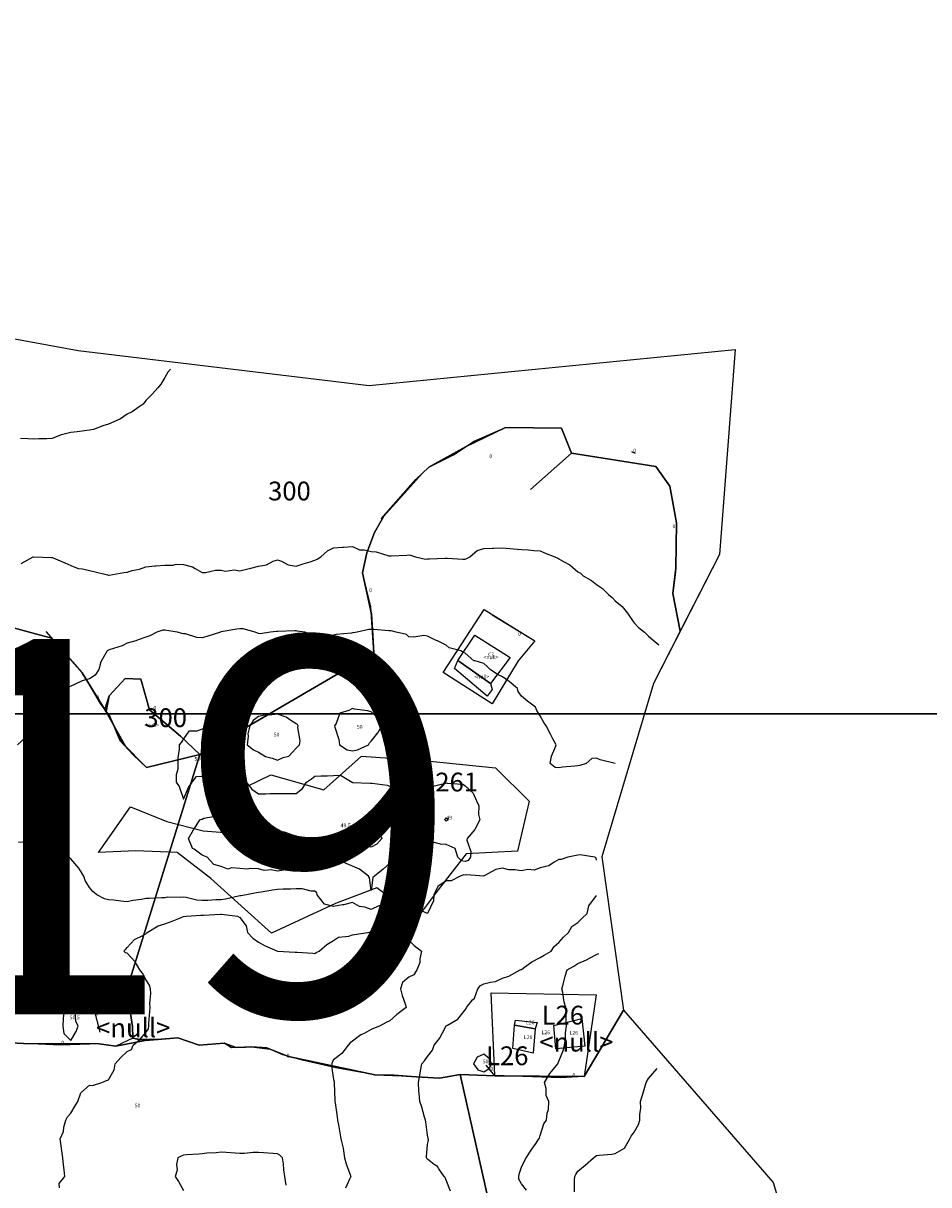
# Model space of a CAD drawing. Extents: x 237343 to 250843, y 2276792 to 2289792.
# Drawn here: x 243395 to 243443, y 2283766 to 2283828 of the extents above; entities that cross this region are included whole.
import ezdxf

# ---------------------------------------------------------------- set-up
doc = ezdxf.new("R2010")
doc.units = 0
for name, color, linetype in [('CONTOUR_LINES', 9, 'CONTINUOUS'), ('CONTOUR_TEXT', 254, 'CONTINUOUS'), ('CUADROS_DE_INVESTIGACION', 255, 'CONTINUOUS'), ('MILPAS', 50, 'CONTINUOUS'), ('MILPAS_TEXT', 2, 'CONTINUOUS'), ('MTLT2A', 70, 'CONTINUOUS'), ('MTLT2A_TEXT', 70, 'CONTINUOUS'), ('MTPT1A', 4, 'CONTINUOUS'), ('MTPT1A_TEXT', 4, 'CONTINUOUS'), ('MTPT3A', 160, 'CONTINUOUS'), ('SOLARES', 200, 'CONTINUOUS'), ('SOLARES_TEXT', 200, 'CONTINUOUS')]:
    doc.layers.add(name, color=color, linetype=linetype)

msp = doc.modelspace()

# ---------------------------------------------------------------- linework, layer by layer
at = {"layer": 'CONTOUR_LINES'}
for points in [[(243402.376, 2283809.938), (243402.234, 2283809.772), (243402.068, 2283809.5), (243401.859, 2283809.146), (243401.696, 2283808.938), (243401.405, 2283808.6), (243401.069, 2283808.262), (243400.924, 2283808.082), (243400.708, 2283807.939), (243400.331, 2283807.674), (243400.068, 2283807.534), (243399.71, 2283807.296), (243399.201, 2283807.071), (243399.068, 2283807.004), (243399.015, 2283806.991), (243398.821, 2283806.938), (243398.275, 2283806.732), (243398.069, 2283806.692), (243397.794, 2283806.663), (243397.402, 2283806.604), (243397.068, 2283806.573), (243396.575, 2283806.445), (243396.561, 2283806.444), (243396.068, 2283806.249), (243395.783, 2283806.222), (243395.355, 2283806.226), (243395.068, 2283806.203), (243394.78, 2283806.228), (243394.38, 2283806.251)], [(243394.425, 2283799.582), (243395.069, 2283799.939), (243395.083, 2283799.939), (243396.038, 2283799.907), (243396.068, 2283799.907), (243396.121, 2283799.884), (243396.75, 2283799.621), (243397.068, 2283799.488), (243397.457, 2283799.327), (243397.697, 2283799.309), (243398.069, 2283799.216), (243398.291, 2283799.161), (243399.025, 2283798.981), (243399.068, 2283798.971), (243399.104, 2283798.975), (243399.897, 2283799.11), (243400.068, 2283799.13), (243400.338, 2283799.208), (243400.722, 2283799.284), (243401.069, 2283799.416), (243401.55, 2283799.456), (243401.591, 2283799.462), (243402.068, 2283799.505), (243402.511, 2283799.496), (243402.687, 2283799.556), (243403.068, 2283799.541), (243403.547, 2283799.417), (243403.69, 2283799.316), (243404.068, 2283799.108), (243404.233, 2283799.102), (243404.773, 2283799.233), (243405.068, 2283799.227), (243405.303, 2283799.173), (243405.764, 2283799.243), (243406.067, 2283799.206), (243406.423, 2283799.293), (243406.659, 2283799.347), (243407.068, 2283799.45), (243407.482, 2283799.525), (243407.847, 2283799.718), (243408.068, 2283799.79), (243408.294, 2283799.712), (243408.652, 2283799.522), (243409.069, 2283799.442), (243409.437, 2283799.569), (243409.809, 2283799.679), (243410.068, 2283799.763), (243410.183, 2283799.823), (243410.382, 2283799.939), (243410.738, 2283800.268), (243411.068, 2283800.418), (243411.539, 2283800.467), (243411.592, 2283800.463), (243412.069, 2283800.496), (243412.439, 2283800.31), (243412.686, 2283800.32), (243413.068, 2283800.229), (243413.336, 2283800.206), (243414.009, 2283799.997), (243414.068, 2283799.99), (243414.123, 2283799.993), (243414.97, 2283800.037), (243415.068, 2283800.043), (243415.161, 2283800.032), (243415.432, 2283799.939), (243415.955, 2283799.824), (243416.068, 2283799.838), (243416.17, 2283799.837), (243416.996, 2283799.866), (243417.069, 2283799.864), (243417.133, 2283799.874), (243417.941, 2283799.811), (243418.068, 2283799.824), (243418.158, 2283799.847), (243418.316, 2283799.939), (243418.718, 2283800.288), (243419.068, 2283800.383), (243419.529, 2283800.398), (243419.609, 2283800.397), (243420.067, 2283800.417), (243420.641, 2283800.365), (243421.068, 2283800.327), (243421.445, 2283800.315), (243421.733, 2283800.272), (243422.068, 2283800.259), (243422.295, 2283800.165), (243422.858, 2283799.939), (243423.008, 2283799.877), (243423.068, 2283799.838), (243423.31, 2283799.695), (243423.651, 2283799.521), (243424.068, 2283799.148), (243424.21, 2283799.08), (243424.359, 2283798.938), (243424.807, 2283798.676), (243425.067, 2283798.475), (243425.39, 2283798.259), (243425.713, 2283797.938), (243425.905, 2283797.775), (243426.068, 2283797.602), (243426.431, 2283797.301), (243426.714, 2283796.937), (243426.862, 2283796.733), (243427.068, 2283796.435), (243427.313, 2283796.183), (243427.619, 2283795.938), (243427.84, 2283795.71), (243428.069, 2283795.514), (243428.394, 2283795.263)], [(243426.068, 2283788.937), (243426.065, 2283788.939), (243425.261, 2283789.131), (243425.067, 2283789.211), (243424.813, 2283789.194), (243424.513, 2283788.939), (243424.181, 2283788.826), (243424.068, 2283788.807), (243423.915, 2283788.786), (243423.265, 2283788.741), (243423.068, 2283788.708), (243422.859, 2283788.73), (243422.603, 2283788.939), (243422.678, 2283789.328), (243422.857, 2283789.726), (243422.92, 2283789.938), (243422.752, 2283790.255), (243422.626, 2283790.495), (243422.384, 2283790.938), (243422.257, 2283791.125), (243422.068, 2283791.473), (243421.886, 2283791.755), (243421.82, 2283791.937), (243421.39, 2283792.259), (243421.068, 2283792.513), (243420.903, 2283792.773), (243420.858, 2283792.938), (243420.425, 2283793.295), (243420.067, 2283793.548), (243419.797, 2283793.667), (243419.411, 2283793.938), (243419.238, 2283794.108), (243419.068, 2283794.257), (243418.604, 2283794.401), (243418.531, 2283794.401), (243418.068, 2283794.814), (243417.978, 2283794.847), (243417.839, 2283794.938), (243417.218, 2283795.089), (243417.069, 2283795.239), (243416.593, 2283795.463), (243416.496, 2283795.51), (243416.068, 2283795.715), (243415.876, 2283795.746), (243415.345, 2283795.662), (243415.068, 2283795.687), (243414.944, 2283795.813), (243414.398, 2283795.938), (243414.126, 2283795.997), (243414.068, 2283795.997), (243414.009, 2283795.997), (243413.208, 2283796.078), (243413.068, 2283796.078), (243412.941, 2283796.067), (243412.323, 2283795.938), (243412.104, 2283795.902), (243412.069, 2283795.891), (243412.011, 2283795.882), (243411.199, 2283795.806), (243411.068, 2283795.779), (243410.88, 2283795.75), (243410.168, 2283795.838), (243410.068, 2283795.809), (243409.918, 2283795.789), (243409.538, 2283795.938), (243409.123, 2283795.992), (243409.069, 2283795.995), (243409.004, 2283796.001), (243408.099, 2283795.969), (243408.068, 2283795.974), (243408.032, 2283795.974), (243407.698, 2283795.938), (243407.161, 2283795.845), (243407.068, 2283795.863), (243407.011, 2283795.882), (243406.895, 2283795.938), (243406.245, 2283796.114), (243406.067, 2283796.103), (243405.914, 2283796.091), (243405.075, 2283795.945), (243405.068, 2283795.944), (243405.064, 2283795.944), (243405.039, 2283795.938), (243404.312, 2283795.693), (243404.068, 2283795.633), (243403.774, 2283795.643), (243403.171, 2283795.835), (243403.068, 2283795.841), (243402.987, 2283795.858), (243402.758, 2283795.938), (243402.158, 2283796.028), (243402.068, 2283796.044), (243401.975, 2283796.031), (243401.656, 2283795.938), (243401.273, 2283795.733), (243401.069, 2283795.672), (243400.661, 2283795.53), (243400.53, 2283795.475), (243400.068, 2283795.345), (243399.799, 2283795.208), (243399.117, 2283794.987), (243399.068, 2283794.969), (243399.045, 2283794.961), (243398.995, 2283794.938), (243398.934, 2283794.804), (243398.659, 2283794.348), (243398.551, 2283793.938), (243398.364, 2283793.643), (243398.069, 2283793.441), (243397.668, 2283793.339), (243397.268, 2283793.139), (243397.068, 2283793.063), (243396.983, 2283793.023), (243396.826, 2283792.938), (243396.289, 2283792.716), (243396.068, 2283792.602), (243395.739, 2283792.266), (243395.557, 2283791.937), (243395.404, 2283791.601), (243395.194, 2283791.064), (243395.142, 2283790.938), (243395.121, 2283790.886), (243395.068, 2283790.794), (243394.665, 2283790.341), (243394.223, 2283789.938)], [(243425.067, 2283783.788), (243425.045, 2283783.914), (243424.984, 2283783.939), (243424.194, 2283784.063), (243424.068, 2283784.056), (243423.978, 2283784.027), (243423.542, 2283783.939), (243423.179, 2283783.827), (243423.068, 2283783.817), (243422.816, 2283783.686), (243422.526, 2283783.48), (243422.068, 2283783.377), (243421.748, 2283783.258), (243421.418, 2283783.287), (243421.068, 2283783.221), (243420.726, 2283783.28), (243420.402, 2283783.273), (243420.067, 2283783.364), (243419.712, 2283783.294), (243419.088, 2283782.958), (243419.068, 2283782.95), (243419.063, 2283782.943), (243418.143, 2283783.014), (243418.068, 2283782.986), (243418.008, 2283782.998), (243417.808, 2283782.938), (243417.321, 2283782.686), (243417.069, 2283782.686), (243416.626, 2283782.379), (243416.407, 2283781.938), (243416.383, 2283781.623), (243416.068, 2283780.94), (243416.062, 2283780.944), (243415.372, 2283781.241), (243415.068, 2283781.507), (243414.867, 2283781.736), (243414.221, 2283781.785), (243414.068, 2283781.844), (243413.628, 2283781.378), (243413.478, 2283781.347), (243413.068, 2283781.166), (243412.727, 2283781.279), (243412.452, 2283781.322), (243412.069, 2283781.536), (243411.596, 2283781.41), (243411.534, 2283781.404), (243411.068, 2283781.311), (243410.581, 2283781.45), (243410.186, 2283781.938), (243410.17, 2283782.04), (243410.068, 2283782.137), (243409.873, 2283782.133), (243409.389, 2283782.259), (243409.069, 2283782.256), (243408.771, 2283782.236), (243408.37, 2283782.24), (243408.068, 2283782.222), (243407.817, 2283782.189), (243407.214, 2283782.084), (243407.068, 2283782.063), (243406.961, 2283782.046), (243406.433, 2283781.938), (243406.128, 2283781.878), (243406.067, 2283781.879), (243406.002, 2283781.872), (243405.306, 2283781.702), (243405.068, 2283781.68), (243404.799, 2283781.669), (243404.363, 2283781.643), (243404.068, 2283781.63), (243403.785, 2283781.655), (243403.211, 2283781.795), (243403.068, 2283781.812), (243402.923, 2283781.794), (243402.196, 2283781.811), (243402.068, 2283781.788), (243401.909, 2283781.779), (243401.253, 2283781.752), (243401.069, 2283781.742), (243400.824, 2283781.693), (243400.363, 2283781.643), (243400.068, 2283781.57), (243399.726, 2283781.596), (243399.35, 2283781.656), (243399.068, 2283781.68), (243398.859, 2283781.729), (243398.455, 2283781.938), (243398.241, 2283782.111), (243398.069, 2283782.332), (243397.834, 2283782.704), (243397.768, 2283782.938), (243397.486, 2283783.356), (243397.068, 2283783.85), (243397.016, 2283783.886), (243396.946, 2283783.939), (243396.451, 2283784.321), (243396.068, 2283784.543), (243395.736, 2283784.607), (243395.231, 2283784.775), (243395.068, 2283784.815), (243394.914, 2283784.785), (243394.276, 2283784.73)], [(243417.292, 2283766.161), (243417.069, 2283766.734), (243417.006, 2283766.876), (243416.947, 2283766.937), (243416.669, 2283767.337), (243416.593, 2283767.463), (243416.427, 2283767.578), (243416.068, 2283767.855), (243416.034, 2283767.904), (243416.012, 2283767.938), (243416.012, 2283767.993), (243416.068, 2283768.634), (243416.112, 2283768.893), (243416.109, 2283768.938), (243416.105, 2283768.975), (243416.068, 2283769.144), (243415.972, 2283769.841), (243415.959, 2283769.937), (243415.91, 2283770.095), (243415.763, 2283770.632), (243415.657, 2283770.938), (243415.631, 2283771.375), (243415.614, 2283771.484), (243415.591, 2283771.938), (243415.664, 2283772.343), (243415.697, 2283772.568), (243415.76, 2283772.939), (243415.903, 2283773.103), (243416.068, 2283773.334), (243416.333, 2283773.672), (243416.42, 2283773.938), (243416.712, 2283774.293), (243417.017, 2283774.886), (243417.046, 2283774.938), (243417.056, 2283774.949), (243417.069, 2283774.96), (243417.135, 2283775.003), (243417.69, 2283775.316), (243418.068, 2283775.82), (243418.12, 2283775.885), (243418.146, 2283775.938), (243418.472, 2283776.341), (243418.562, 2283776.444), (243418.753, 2283776.938), (243418.887, 2283777.118), (243419.068, 2283777.191), (243419.42, 2283777.29), (243419.689, 2283777.316), (243420.067, 2283777.493), (243420.398, 2283777.608), (243421.007, 2283777.937), (243421.045, 2283777.96), (243421.068, 2283777.969), (243421.17, 2283778.039), (243421.628, 2283778.378), (243422.068, 2283778.6), (243422.282, 2283778.724), (243422.649, 2283778.938), (243422.819, 2283779.186), (243423.068, 2283779.407), (243423.315, 2283779.69), (243423.573, 2283779.938), (243423.76, 2283780.246), (243424.068, 2283780.475), (243424.31, 2283780.697), (243424.576, 2283780.937), (243424.658, 2283781.348), (243425.067, 2283781.908)], [(243396.455, 2283766.326), (243396.448, 2283766.558), (243396.75, 2283766.937), (243396.714, 2283767.293), (243396.68, 2283767.55), (243396.643, 2283767.938), (243396.57, 2283768.437), (243396.57, 2283768.44), (243396.498, 2283768.938), (243396.678, 2283769.327), (243396.7, 2283769.569), (243396.8, 2283769.937), (243396.896, 2283770.109), (243397.068, 2283770.31), (243397.298, 2283770.708), (243397.44, 2283770.938), (243397.606, 2283771.399), (243398.069, 2283771.802), (243398.219, 2283771.787), (243398.727, 2283771.938), (243398.964, 2283772.042), (243399.068, 2283772.087), (243399.382, 2283772.624), (243399.431, 2283772.939), (243399.726, 2283773.281), (243400.068, 2283773.603), (243400.305, 2283773.7), (243400.384, 2283773.938), (243400.755, 2283774.25), (243401.069, 2283774.6), (243401.198, 2283774.809), (243401.215, 2283774.938), (243401.223, 2283775.092), (243401.276, 2283775.729), (243401.288, 2283775.938), (243401.281, 2283776.15), (243401.325, 2283776.682), (243401.318, 2283776.938), (243401.256, 2283777.127), (243401.069, 2283777.438), (243400.891, 2283777.761), (243400.746, 2283777.937), (243400.497, 2283778.368), (243400.068, 2283778.831), (243399.985, 2283778.855), (243399.896, 2283778.938), (243399.978, 2283779.029), (243400.068, 2283779.134), (243400.451, 2283779.555), (243400.897, 2283779.766), (243401.069, 2283779.869), (243401.106, 2283779.899), (243401.136, 2283779.938), (243401.714, 2283780.291), (243402.068, 2283780.39), (243402.468, 2283780.539), (243402.814, 2283780.682), (243403.068, 2283780.784), (243403.208, 2283780.798), (243403.987, 2283780.856), (243404.068, 2283780.864), (243404.143, 2283780.864), (243405.049, 2283780.919), (243405.068, 2283780.919), (243405.097, 2283780.91), (243405.937, 2283780.807), (243406.067, 2283780.724), (243406.414, 2283780.284), (243406.486, 2283779.938), (243406.758, 2283779.628), (243407.068, 2283779.419), (243407.381, 2283779.25), (243408.069, 2283778.938), (243408.084, 2283778.938), (243409.024, 2283778.894), (243409.069, 2283778.888), (243409.122, 2283778.884), (243409.957, 2283778.827), (243410.068, 2283778.819), (243410.14, 2283778.865), (243410.302, 2283778.938), (243410.705, 2283779.301), (243411.068, 2283779.502), (243411.327, 2283779.68), (243411.877, 2283779.746), (243412.069, 2283779.812), (243412.175, 2283779.83), (243412.88, 2283779.938), (243413.045, 2283779.961), (243413.068, 2283779.959), (243413.094, 2283779.964), (243413.939, 2283780.067), (243414.068, 2283780.095), (243414.173, 2283780.044), (243414.506, 2283779.938), (243414.775, 2283779.644), (243415.068, 2283779.53), (243415.363, 2283779.233), (243415.739, 2283778.938), (243415.654, 2283778.524), (243415.663, 2283778.344), (243415.505, 2283777.937), (243415.333, 2283777.672), (243415.068, 2283777.554), (243414.736, 2283777.269), (243414.633, 2283776.938), (243414.71, 2283776.58), (243414.871, 2283776.136), (243414.925, 2283775.938), (243414.433, 2283775.573), (243414.068, 2283775.222), (243413.864, 2283775.141), (243413.518, 2283774.938), (243413.184, 2283774.822), (243413.068, 2283774.759), (243412.687, 2283774.557), (243412.522, 2283774.484), (243412.069, 2283774.139), (243411.947, 2283774.058), (243411.845, 2283773.938), (243411.509, 2283773.497), (243411.068, 2283773.148), (243410.986, 2283773.02), (243410.962, 2283772.939), (243410.957, 2283772.827), (243411.068, 2283772.104), (243411.103, 2283771.973), (243411.101, 2283771.938), (243411.101, 2283771.906), (243411.132, 2283771.003), (243411.131, 2283770.938), (243411.142, 2283770.865), (243411.254, 2283770.123), (243411.28, 2283769.937), (243411.321, 2283769.684), (243411.39, 2283769.26), (243411.444, 2283768.938), (243411.577, 2283768.447), (243411.576, 2283768.431), (243411.648, 2283767.938), (243411.738, 2283767.609), (243411.933, 2283767.073), (243411.975, 2283766.937), (243411.918, 2283766.789), (243411.692, 2283766.313)], [(243421.332, 2283766.201), (243421.068, 2283766.549), (243420.931, 2283766.801), (243420.925, 2283766.937), (243420.944, 2283767.062), (243421.068, 2283767.441), (243421.239, 2283767.768), (243421.329, 2283767.938), (243421.618, 2283768.388), (243421.85, 2283768.719), (243422, 2283768.938), (243422.029, 2283768.978), (243422.068, 2283769.124), (243422.262, 2283769.744), (243422.411, 2283769.937), (243422.447, 2283770.317), (243422.504, 2283770.501), (243422.53, 2283770.938), (243422.384, 2283771.255), (243422.38, 2283771.627), (243422.302, 2283771.938), (243422.586, 2283772.42), (243422.765, 2283772.635), (243423.01, 2283772.939), (243423.027, 2283772.979), (243423.068, 2283773.088), (243423.315, 2283773.692), (243423.369, 2283773.938), (243423.415, 2283774.285), (243423.415, 2283774.59), (243423.478, 2283774.938), (243423.448, 2283775.317), (243423.458, 2283775.549), (243423.434, 2283775.938), (243423.353, 2283776.223), (243423.275, 2283776.732), (243423.227, 2283776.938), (243423.29, 2283777.161), (243423.406, 2283777.599), (243423.51, 2283777.937), (243423.866, 2283778.139), (243424.068, 2283778.277), (243424.533, 2283778.473), (243424.704, 2283778.573), (243425.067, 2283778.769), (243425.195, 2283778.811)], [(243423.892, 2283766.114), (243423.902, 2283766.773), (243423.916, 2283766.937), (243423.961, 2283767.046), (243424.068, 2283767.228), (243424.469, 2283767.536), (243424.901, 2283767.938), (243424.999, 2283768.007), (243425.067, 2283768.054), (243425.212, 2283768.082), (243425.886, 2283768.12), (243426.068, 2283768.17), (243426.554, 2283768.452), (243426.837, 2283768.938), (243426.92, 2283769.085), (243427.068, 2283769.3), (243427.303, 2283769.704), (243427.383, 2283769.937), (243427.374, 2283770.244), (243427.427, 2283770.579), (243427.42, 2283770.938), (243427.568, 2283771.438), (243427.718, 2283771.938), (243427.845, 2283772.16), (243428.069, 2283772.419), (243428.309, 2283772.697)], [(243408.537, 2283766.468), (243408.476, 2283766.937), (243408.419, 2283767.288), (243408.396, 2283767.609), (243408.35, 2283767.938), (243408.208, 2283768.077), (243408.068, 2283768.147), (243407.843, 2283768.163), (243407.328, 2283768.198), (243407.068, 2283768.218), (243406.788, 2283768.218), (243406.297, 2283768.166), (243406.067, 2283768.167), (243405.83, 2283768.176), (243405.347, 2283768.218), (243405.068, 2283768.228), (243404.817, 2283768.189), (243404.309, 2283768.179), (243404.068, 2283768.15), (243403.879, 2283768.127), (243403.227, 2283768.096), (243403.068, 2283768.08), (243402.973, 2283768.033), (243402.768, 2283767.938), (243402.705, 2283767.576), (243402.728, 2283767.278), (243402.619, 2283766.937), (243402.806, 2283766.677), (243403.068, 2283766.191)]]:
    msp.add_lwpolyline(points, dxfattribs=at)
for points in [[(243412.069, 2283789.61), (243412.341, 2283789.666), (243412.928, 2283789.938), (243412.969, 2283790.036), (243413.068, 2283790.13), (243413.43, 2283790.575), (243413.634, 2283790.938), (243413.458, 2283791.327), (243413.068, 2283791.682), (243412.876, 2283791.745), (243412.17, 2283791.835), (243412.069, 2283791.86), (243411.885, 2283791.755), (243411.398, 2283791.608), (243411.194, 2283791.064), (243411.115, 2283790.938), (243411.129, 2283790.876), (243411.337, 2283790.206), (243411.388, 2283789.938), (243411.788, 2283789.658)], [(243409.069, 2283789.753), (243409.162, 2283789.844), (243409.249, 2283789.938), (243409.281, 2283790.15), (243409.158, 2283790.847), (243409.186, 2283790.938), (243409.14, 2283791.011), (243409.069, 2283791.054), (243408.778, 2283791.228), (243408.533, 2283791.404), (243408.068, 2283791.556), (243407.637, 2283791.508), (243407.469, 2283791.536), (243407.068, 2283791.446), (243406.785, 2283791.221), (243406.609, 2283790.938), (243406.497, 2283790.51), (243406.518, 2283790.388), (243406.461, 2283789.938), (243406.791, 2283789.66), (243407.068, 2283789.537), (243407.436, 2283789.305), (243407.789, 2283789.217), (243408.068, 2283789.108), (243408.381, 2283789.251), (243408.685, 2283789.321)], [(243403.068, 2283787.034), (243403.343, 2283787.663), (243403.537, 2283787.938), (243403.755, 2283788.251), (243404.068, 2283788.256), (243404.369, 2283788.637), (243404.681, 2283788.939), (243404.74, 2283789.265), (243405.016, 2283789.887), (243405.031, 2283789.938), (243404.939, 2283790.067), (243404.7, 2283790.57), (243404.396, 2283790.61), (243404.068, 2283790.763), (243403.788, 2283790.657), (243403.353, 2283790.653), (243403.068, 2283790.242), (243402.95, 2283790.056), (243402.841, 2283789.938), (243402.836, 2283789.705), (243402.765, 2283789.241), (243402.76, 2283788.939), (243402.771, 2283788.641), (243402.677, 2283788.329), (243402.684, 2283787.938), (243402.84, 2283787.71)], [(243413.068, 2283782.17), (243412.975, 2283782.845), (243412.925, 2283782.938), (243412.438, 2283783.307), (243412.069, 2283783.465), (243411.736, 2283783.606), (243411.108, 2283783.939), (243411.082, 2283783.951), (243411.068, 2283783.963), (243411.043, 2283783.961), (243410.796, 2283783.939), (243410.117, 2283783.888), (243410.068, 2283783.89), (243409.951, 2283783.82), (243409.5, 2283783.506), (243409.069, 2283783.356), (243408.718, 2283783.288), (243408.39, 2283783.26), (243408.068, 2283783.208), (243407.741, 2283783.264), (243407.366, 2283783.237), (243407.068, 2283783.331), (243406.655, 2283783.351), (243406.435, 2283783.306), (243406.067, 2283783.336), (243405.624, 2283783.383), (243405.437, 2283783.307), (243405.068, 2283783.449), (243404.687, 2283783.558), (243404.338, 2283783.939), (243404.154, 2283784.024), (243404.068, 2283784.057), (243403.639, 2283784.367), (243403.543, 2283784.412), (243403.539, 2283784.468), (243403.328, 2283784.938), (243403.607, 2283785.399), (243403.738, 2283785.608), (243403.944, 2283785.937), (243404.04, 2283785.966), (243404.068, 2283785.978), (243404.15, 2283786.019), (243404.855, 2283786.151), (243405.068, 2283786.648), (243405.168, 2283786.837), (243405.236, 2283786.938), (243405.573, 2283787.434), (243405.581, 2283787.45), (243405.827, 2283787.938), (243405.979, 2283788.027), (243406.067, 2283788.082), (243406.176, 2283788.045), (243406.41, 2283787.938), (243406.702, 2283787.571), (243407.068, 2283787.316), (243407.454, 2283787.324), (243407.67, 2283787.336), (243408.068, 2283787.344), (243408.467, 2283787.338), (243408.665, 2283787.341), (243409.069, 2283787.335), (243409.41, 2283787.597), (243409.617, 2283787.938), (243409.885, 2283788.121), (243410.068, 2283788.267), (243410.405, 2283788.274), (243410.721, 2283788.284), (243411.068, 2283788.292), (243411.44, 2283788.31), (243412.057, 2283787.938), (243412.063, 2283787.934), (243412.069, 2283787.931), (243412.074, 2283787.932), (243413.019, 2283787.889), (243413.068, 2283787.895), (243413.127, 2283787.879), (243413.914, 2283787.785), (243414.068, 2283787.724), (243414.317, 2283787.69), (243414.762, 2283787.631), (243415.068, 2283787.588), (243415.432, 2283787.573), (243415.691, 2283787.561), (243416.068, 2283787.545), (243416.288, 2283787.717), (243417.019, 2283787.889), (243417.069, 2283787.909), (243417.11, 2283787.895), (243417.955, 2283787.826), (243418.068, 2283787.745), (243418.491, 2283787.361), (243418.675, 2283786.938), (243418.807, 2283786.676), (243418.791, 2283786.215), (243418.857, 2283785.937), (243418.624, 2283785.494), (243418.591, 2283785.415), (243418.179, 2283784.938), (243418.163, 2283784.843), (243418.378, 2283784.248), (243418.359, 2283783.939), (243418.23, 2283783.777), (243418.068, 2283783.719), (243417.884, 2283783.754), (243417.677, 2283783.939), (243417.544, 2283784.414), (243417.069, 2283784.617), (243416.761, 2283784.63), (243416.228, 2283784.778), (243416.068, 2283784.789), (243415.885, 2283784.755), (243415.298, 2283784.709), (243415.068, 2283784.652), (243414.766, 2283784.239), (243414.395, 2283783.939), (243414.236, 2283783.77), (243414.068, 2283783.634), (243413.701, 2283783.306), (243413.248, 2283782.938), (243413.151, 2283782.856)], [(243417.069, 2283785.87), (243417.023, 2283785.893), (243416.986, 2283785.937), (243417.016, 2283785.99), (243417.069, 2283786.038), (243417.125, 2283785.995), (243417.17, 2283785.937), (243417.115, 2283785.892)], [(243413.068, 2283784.471), (243412.711, 2283784.581), (243412.093, 2283784.914), (243412.069, 2283784.924), (243412.059, 2283784.929), (243412.049, 2283784.938), (243412.054, 2283784.952), (243412.069, 2283784.975), (243412.5, 2283785.505), (243412.762, 2283785.631), (243413.068, 2283785.819), (243413.465, 2283785.335), (243413.638, 2283784.938), (243413.363, 2283784.644)], [(243408.068, 2283783.92), (243408.052, 2283783.923), (243408.022, 2283783.939), (243407.989, 2283784.016), (243407.724, 2283784.593), (243407.6, 2283784.938), (243407.797, 2283785.209), (243408.068, 2283785.345), (243408.424, 2283785.295), (243408.877, 2283785.128), (243409.069, 2283785.09), (243409.156, 2283785.025), (243409.198, 2283784.938), (243409.145, 2283784.862), (243409.069, 2283784.74), (243408.605, 2283784.402), (243408.144, 2283783.939), (243408.084, 2283783.921)], [(243406.067, 2283777.798), (243406.14, 2283777.866), (243406.192, 2283777.937), (243406.116, 2283777.986), (243406.067, 2283778.023), (243405.974, 2283778.032), (243405.685, 2283777.937), (243405.94, 2283777.81)], [(243397.068, 2283774.181), (243397.344, 2283774.663), (243397.459, 2283774.938), (243397.333, 2283775.202), (243397.291, 2283775.715), (243397.23, 2283775.938), (243397.195, 2283776.064), (243397.068, 2283776.478), (243396.812, 2283776.195), (243396.698, 2283775.938), (243396.684, 2283775.553), (243396.657, 2283775.35), (243396.644, 2283774.938), (243396.693, 2283774.562)], [(243419.068, 2283772.508), (243419.336, 2283772.671), (243419.492, 2283772.939), (243419.36, 2283773.229), (243419.068, 2283773.451), (243418.718, 2283773.287), (243418.522, 2283772.939), (243418.743, 2283772.612)]]:
    msp.add_lwpolyline(points, close=True, dxfattribs=at)
at = {"layer": 'CUADROS_DE_INVESTIGACION'}
for points in [[(243843.468, 2283791.582), (243343.464, 2283791.577), (243343.455, 2284291.576), (243843.454, 2284291.581)], [(243843.468, 2283291.578), (243343.469, 2283291.578), (243343.464, 2283791.577), (243843.468, 2283791.582)]]:
    msp.add_lwpolyline(points, close=True, dxfattribs=at)
at = {"layer": 'MILPAS'}
msp.add_lwpolyline([(243346.892, 2283761.64), (243344.568, 2283781.09), (243350.556, 2283805.826), (243356.484, 2283814.376), (243361.853, 2283811.693), (243374.664, 2283806.911), (243386.538, 2283812.946), (243397.453, 2283810.934), (243412.964, 2283809.067), (243432.448, 2283810.986), (243431.619, 2283800.066), (243428.112, 2283793.197), (243425.36, 2283783.963), (243426.501, 2283775.8), (243434.483, 2283766.613), (243436.094, 2283761.244)], dxfattribs=at)
at = {"layer": 'MTLT2A'}
for p, q in [((243426.935, 2283805.556), (243427.121, 2283805.459)), ((243400.046, 2283776.904), (243400.354, 2283774.935)), ((243398.623, 2283774.618), (243398.175, 2283776.42)), ((243419.646, 2283772.294), (243419.189, 2283772.867)), ((243424.419, 2283772.266), (243423.157, 2283772.195))]:
    msp.add_line(p, q, dxfattribs=at)
for points in [[(243413.606, 2283801.966), (243415.446, 2283804.061), (243416.131, 2283804.723), (243417.448, 2283805.37), (243418.557, 2283806.102), (243420.215, 2283806.828), (243423.213, 2283806.79), (243423.73, 2283805.463), (243421.555, 2283803.536)], [(243428.238, 2283804.746), (243428.969, 2283803.703), (243429.323, 2283801.761), (243429.286, 2283799.13), (243429.127, 2283797.994)], [(243413.201, 2283794.837), (243413.057, 2283797.277), (243412.61, 2283799.088), (243412.829, 2283800.163), (243413.238, 2283801.235)], [(243419.516, 2283796.861), (243421.793, 2283795.461), (243420.899, 2283794.409)], [(243395.735, 2283795.972), (243397.672, 2283793.761), (243398.632, 2283792.136), (243399.148, 2283791.442), (243399.684, 2283790.162), (243400.391, 2283789.393), (243401.094, 2283788.731)], [(243403.944, 2283789.421), (243402.91, 2283790.394), (243401.253, 2283791.795), (243400.797, 2283793.431), (243399.968, 2283793.462), (243399.106, 2283792.541)], [(243417.802, 2283772.364), (243416.699, 2283772.177), (243415.893, 2283772.214), (243414.292, 2283772.327), (243413.263, 2283772.359), (243411.189, 2283772.718), (243409.471, 2283773.109), (243408.369, 2283773.415), (243407.502, 2283773.789), (243406.687, 2283773.849), (243405.621, 2283773.789), (243405.234, 2283774.04), (243403.911, 2283773.924), (243402.761, 2283774.319), (243401.034, 2283774.18), (243400.377, 2283774.3), (243399.456, 2283773.872)], [(243398.57, 2283774.003), (243396.518, 2283773.928), (243394.552, 2283774.017)]]:
    msp.add_lwpolyline(points, dxfattribs=at)
at = {"layer": 'MTPT1A'}
for points in [[(243421.793, 2283795.461), (243420.899, 2283794.409), (243419.516, 2283792.118), (243416.898, 2283793.774), (243419.078, 2283797.132)], [(243419.419, 2283793.202), (243417.69, 2283794.413), (243418.581, 2283795.778), (243420.471, 2283794.589)], [(243417.69, 2283794.413), (243419.419, 2283793.202), (243419.516, 2283792.881), (243419.237, 2283792.527), (243417.514, 2283793.989)], [(243401.094, 2283788.731), (243399.823, 2283790.01), (243399.148, 2283791.442), (243398.874, 2283791.81), (243399.106, 2283792.541), (243399.968, 2283793.462), (243400.797, 2283793.431), (243401.253, 2283791.795), (243402.91, 2283790.394), (243403.944, 2283789.421)], [(243400.242, 2283786.622), (243402.174, 2283785.84), (243404.121, 2283785.346), (243406.431, 2283785.174), (243405.825, 2283787.409), (243407.726, 2283788.332), (243410.538, 2283787.525), (243412.56, 2283789.322), (243415.846, 2283789.099), (243419.698, 2283788.704), (243421.476, 2283786.925), (243420.862, 2283784.271), (243418.128, 2283784.122), (243416.629, 2283782.203), (243415.511, 2283780.708), (243413.364, 2283782.306), (243411.166, 2283781.477), (243407.763, 2283779.893), (243404.527, 2283782.804), (243402.724, 2283784.201), (243400.513, 2283784.289), (243398.543, 2283784.186)], [(243424.419, 2283772.266), (243423.157, 2283772.195), (243419.651, 2283772.313), (243419.464, 2283776.722), (243425.047, 2283776.62)], [(243421.798, 2283774.799), (243421.7, 2283773.5), (243420.606, 2283773.756), (243420.703, 2283774.995)], [(243420.755, 2283775.26), (243421.904, 2283775.144), (243421.798, 2283774.799), (243420.703, 2283774.995)], [(243422.799, 2283774.985), (243424.284, 2283775.348), (243424.452, 2283773.876), (243422.907, 2283773.746)]]:
    msp.add_lwpolyline(points, close=True, dxfattribs=at)
at = {"layer": 'SOLARES'}
for points in [[(243386.538, 2283812.946), (243397.453, 2283810.934), (243412.964, 2283809.067), (243432.448, 2283810.986), (243431.619, 2283800.066), (243429.535, 2283795.984), (243429.127, 2283797.994), (243429.289, 2283799.331), (243429.323, 2283801.761), (243428.969, 2283803.703), (243428.238, 2283804.746), (243423.73, 2283805.463), (243423.213, 2283806.79), (243420.215, 2283806.828), (243418.093, 2283805.795), (243416.131, 2283804.723), (243415.781, 2283804.385), (243413.739, 2283802.117), (243413.238, 2283801.235), (243412.829, 2283800.163), (243412.61, 2283799.088), (243413.08, 2283796.885), (243413.129, 2283796.053), (243413.201, 2283794.837), (243403.944, 2283789.421), (243402.91, 2283790.394), (243401.253, 2283791.795), (243400.797, 2283793.431), (243399.968, 2283793.462), (243399.106, 2283792.541), (243398.953, 2283791.704), (243398.946, 2283791.693), (243398.9, 2283791.775), (243397.672, 2283793.761), (243396.046, 2283795.617), (243393.351, 2283796.345)], [(243393.351, 2283796.345), (243396.046, 2283795.617), (243397.672, 2283793.761), (243398.9, 2283791.775), (243399.997, 2283789.822), (243401.094, 2283788.731), (243403.944, 2283789.421), (243400.046, 2283776.904), (243400.354, 2283774.935), (243400.377, 2283774.3), (243400.693, 2283774.243), (243401.705, 2283774.234), (243401.034, 2283774.18), (243399.456, 2283773.872), (243398.57, 2283774.002), (243394.552, 2283774.017), (243393.525, 2283774.071)], [(243393.525, 2283774.071), (243394.552, 2283774.017), (243398.57, 2283774.002), (243399.456, 2283773.872), (243401.034, 2283774.18), (243401.705, 2283774.234), (243402.761, 2283774.319), (243403.911, 2283773.924), (243405.234, 2283774.04), (243405.872, 2283773.803), (243406.379, 2283773.832), (243406.687, 2283773.849), (243407.684, 2283773.711), (243408.657, 2283773.335), (243413.263, 2283772.359), (243414.675, 2283772.3), (243415.483, 2283772.251), (243416.699, 2283772.177), (243417.802, 2283772.364), (243423.778, 2283745.851)]]:
    msp.add_lwpolyline(points, dxfattribs=at)
for points in [[(243417.802, 2283772.364), (243416.699, 2283772.177), (243415.483, 2283772.251), (243414.675, 2283772.3), (243413.263, 2283772.359), (243408.657, 2283773.335), (243407.684, 2283773.711), (243406.687, 2283773.849), (243406.379, 2283773.832), (243405.872, 2283773.803), (243405.234, 2283774.04), (243403.911, 2283773.924), (243402.761, 2283774.319), (243401.705, 2283774.234), (243400.693, 2283774.243), (243400.377, 2283774.3), (243400.354, 2283774.935), (243400.046, 2283776.904), (243403.944, 2283789.421), (243413.201, 2283794.837), (243413.129, 2283796.053), (243413.08, 2283796.885), (243412.61, 2283799.088), (243412.829, 2283800.163), (243413.238, 2283801.235), (243413.739, 2283802.117), (243415.781, 2283804.385), (243416.131, 2283804.723), (243418.093, 2283805.795), (243420.215, 2283806.828), (243423.213, 2283806.79), (243423.73, 2283805.463), (243428.238, 2283804.746), (243428.969, 2283803.703), (243429.323, 2283801.761), (243429.289, 2283799.331), (243429.127, 2283797.994), (243429.535, 2283795.984), (243428.112, 2283793.197), (243425.36, 2283783.963), (243426.501, 2283775.8), (243424.419, 2283772.266), (243419.646, 2283772.294)], [(243398.946, 2283791.693), (243398.953, 2283791.704), (243399.106, 2283792.541), (243399.968, 2283793.462), (243400.797, 2283793.431), (243401.253, 2283791.795), (243402.91, 2283790.394), (243403.944, 2283789.421), (243401.094, 2283788.731), (243399.997, 2283789.822)], [(243423.778, 2283745.851), (243417.802, 2283772.364), (243419.646, 2283772.294), (243424.419, 2283772.266), (243426.501, 2283775.8), (243434.483, 2283766.613), (243436.094, 2283761.244), (243435.2, 2283755.344), (243430.008, 2283749.616), (243424.45, 2283745.798)]]:
    msp.add_lwpolyline(points, close=True, dxfattribs=at)

# ---------------------------------------------------------------- texts
at = {"layer": 'CONTOUR_TEXT'}
for s, p in [('50', (243412.305, 2283790.786, 50)), ('50', (243407.877, 2283790.378, 50)), ('50', (243403.649, 2283789.076, 50)), ('49', (243417.075, 2283785.949, 49)), ('49.5', (243411.443, 2283785.542, 49.5)), ('49', (243408.328, 2283784.731, 49)), ('49', (243412.885, 2283785.096, 49)), ('51', (243405.949, 2283777.92, 51)), ('50.5', (243397.009, 2283775.311, 50.5)), ('50', (243419.013, 2283772.968, 50)), ('50', (243400.469, 2283770.619, 50))]:
    msp.add_text(s, height=0.2, dxfattribs=at).set_placement(p)
at = {"layer": 'MILPAS_TEXT'}
msp.add_text('19', height=20, dxfattribs=at).set_placement((243387.638, 2283775.572))
at = {"layer": 'MTLT2A_TEXT'}
for p in [(243419.363, 2283805.201), (243427.028, 2283805.507), (243429.117, 2283801.466), (243412.959, 2283798.072), (243420.89, 2283795.744), (243398.439, 2283792.354), (243401.471, 2283791.806), (243398.399, 2283775.519), (243400.2, 2283775.919), (243396.561, 2283773.969), (243408.563, 2283773.274), (243419.418, 2283772.581), (243423.788, 2283772.231)]:
    msp.add_text('0', height=0.2, dxfattribs=at).set_placement(p)
at = {"layer": 'MTPT1A_TEXT'}
for s, p in [('<null>', (243419.054, 2283794.495)), ('C?', (243419.295, 2283794.643)), ('<null>', (243418.561, 2283793.459)), ('<null>', (243400.98, 2283790.877)), ('<null>', (243411.652, 2283785.058)), ('L26', (243421.316, 2283775.046)), ('L26', (243421.206, 2283774.261)), ('L26', (243422.146, 2283774.518)), ('L26', (243423.633, 2283774.49))]:
    msp.add_text(s, height=0.2, dxfattribs=at).set_placement(p)
at = {"layer": 'MTPT3A'}
for s, p in [('L26', (243422.146, 2283775.032)), ('<null>', (243398.417, 2283774.356)), ('<null>', (243422.022, 2283773.593)), ('L26', (243419.19, 2283772.867))]:
    msp.add_text(s, height=1, dxfattribs=at).set_placement(p)
at = {"layer": 'SOLARES_TEXT'}
for s, p in [('300', (243407.577, 2283802.949)), ('300', (243400.985, 2283790.875)), ('261', (243416.486, 2283787.447))]:
    msp.add_text(s, height=1, dxfattribs=at).set_placement(p)

doc.saveas('drawing.dxf')
